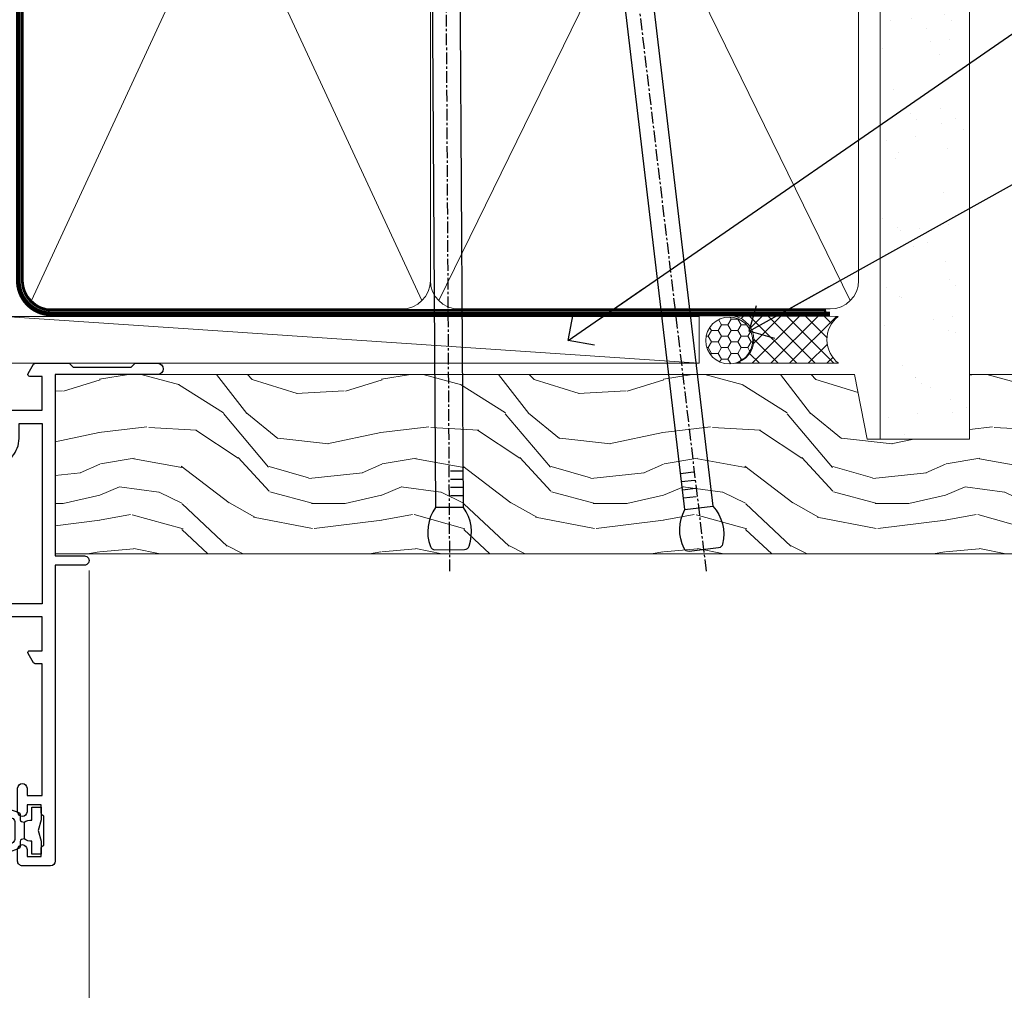
# Model space of a CAD drawing. Units: millimetres. Extents: x 1413 to 9766, y 813 to 2193.
# Drawn here: x 1592 to 1697, y 1542 to 1645 of the extents above; entities that cross this region are included whole.
import ezdxf
from ezdxf import colors
from ezdxf.entities.mleader import LeaderData, LeaderLine
from ezdxf.math import Vec2, Vec3

# ---------------------------------------------------------------- set-up
doc = ezdxf.new("R2010")
doc.units = ezdxf.units.MM
doc.linetypes.add('CENTER', pattern=[2, 1.25, -0.25, 0.25, -0.25])
doc.linetypes.add('Dashed', pattern=[564.4444465637206, 282.2222232818604, -282.2222232818602])
doc.layers.add('Aluminium Systems Ltd Joinery Detail', color=7, linetype='Continuous')
doc.layers.add('Aluminium Systems Ltd Notes', color=7, linetype='Continuous')
doc.styles.get("Standard").update_dxf_attribs({"font": 'arial.ttf'})

# ---------------------------------------------------------------- blocks, each defined once
blk = doc.blocks.new('Nail 75 JH')
at = {"linetype": 'CENTER'}
blk.add_line((0, 2.300118051928621), (0, -78.25849807356508), dxfattribs=at)
for p, q in [((1.5, -4.488319011024487), (-1.5, -4.488319011024458)), ((1.499999999999886, -5.730112436134704), (0.1255879953777708, -5.730112436134732)), ((1.499999999999886, -6.600592455787137), (0.1255879953777708, -6.600592455787137)), ((1.499999999999886, -7.471072475439541), (0.1255879953777708, -7.471072475439541)), ((1.499999999999886, -8.341552495091946), (0.1255879953778276, -8.341552495091946))]:
    blk.add_line(p, q)
blk.add_lwpolyline([(-1.5, -4.488319011024458, -0.2475267649991796), (-2.057234792368547, -0.3562033463117587, -0.331135080274166), (-1.578358480166685, 0), (1.578358480166685, 0, -0.331135080274166), (2.057234792368547, -0.3562033463117587, -0.2475267649991796), (1.499999999999886, -4.488319011024487), (1.5, -73.20877276569331, 0.1245641564323093), (0.2845258915276077, -75.96790802185205), (-0.2515467734666004, -75.96790802185205, 0.1012549879648114), (-1.5, -72.05351818931658)], format="xyb", close=True)
blk = doc.blocks.new('Plywood Sheet CC ThermaColour Liner 45mm')
at = {"layer": 'Aluminium Systems Ltd Joinery Detail', "lineweight": 5}
h = blk.add_hatch(dxfattribs=at)
h.set_pattern_fill('HONEY', color=256, scale=0.2211125000000359, angle=360, style=0)
h.set_pattern_definition([(0, (-467.4951966491888, -268.0209684003912), (1.053048281250171, 0.6079775633750983), [0.7020321875001139, -1.404064375000228]), (120, (-467.4951966491888, -268.0209684003912), (-1.053048155438884, 0.6079777812866397), [0.702032187500102, -1.404064375000204]), (59.99999999999994, (-467.4951966491888, -268.0209684003912), (1.258112869470804e-07, 1.215955344661738), [-1.404064375000228, 0.7020321875001139])])
edge = h.paths.add_edge_path()
edge.add_arc((52.83475623939216, 2.930632996623899), 2.5, 180.0000000000001, 360.00000000000006, ccw=False)
edge.add_arc((52.83475623939216, 2.930632996623899), 2.5, 0, 180.0000000000001, ccw=False)
h = blk.add_hatch(dxfattribs=at)
h.set_pattern_fill('NET', color=256, scale=0.4422249999999999, angle=225, style=0)
h.set_pattern_definition([(315, (-1834.954448102441, 4373.74202969247), (-0.9928234407849511, -0.9928234407849515), []), (225, (-1834.954448102441, 4373.74202969247), (-0.9928234407849515, 0.9928234407849511), [])])
edge = h.paths.add_edge_path()
edge.add_line((64.43456022031731, 5.493939559482897), (53.69162340054052, 5.500494018389873))
edge.add_arc((52.85522487365483, 3.035632060506032), 2.602903564714436, 283.05461229937526, 431.25644836746125, ccw=False)
edge.add_line((53.4431679159095, 0.5), (64.47917578509782, 0.5))
edge.add_arc((66.38332191296084, 3.014180606625814), 3.153866927914105, 128.1626499734255, 232.8610770962096, ccw=False)
h = blk.add_hatch(dxfattribs=at)
h.set_pattern_fill('WOOD-3', color=256, scale=97.5, angle=30, style=0, pattern_type=2)
h.set_pattern_definition([(4.76359999999984, (490.7248856092244, -7171.838047056802), (-330.0000283895876, -29.9997459798375), [3.612479999999951, -357.6353699999959]), (348.6901, (494.3248856092239, -7171.538047056801), (120.0000225669286, -29.9999289648483), [4.58912999999999, -148.3814699999997]), (314.9999999999999, (498.8248856092239, -7172.438047056798), (-3.306523113702664e-14, -30.00000928346856), [3.39411, -39.03228]), (313.1523999999999, (501.2248856092244, -7174.838047056802), (420.0000850164654, -449.9999261252569), [6.579509999999999, -651.37185]), (347.0054000000001, (505.7248856092244, -7179.638047056803), (-270.0000230324819, 59.99992732735074), [4.002509999999999, -396.2474099999998]), (360, (509.624885609225, -7180.538047056801), (29.99999999999997, -30.00000000000003), [7.5, -22.5]), (9.462299999999765, (517.124885609225, -7180.538047056801), (-150.0000232108592, -29.99994417607295), [3.649649999999993, -178.8332099999998]), (5.710599999999713, (490.7248856092244, -7179.938047056798), (-269.9999827048756, -30.00003943998845), [3.014969999999958, -298.4813099999965]), (360, (493.7248856092244, -7179.638047056803), (29.99999999999997, -30.00000000000003), [4.5, -25.5]), (331.6992, (498.2248856092244, -7179.638047056803), (329.9998535928922, -180.0002662262795), [4.429439999999992, -438.5152499999991]), (307.8749999999999, (502.124885609225, -7181.7380470568), (-120.0000559467582, 149.9999729816166), [6.841049999999986, -335.2115699999996]), (320.7106, (506.3248856092239, -7187.138047056803), (180.0000191874755, -149.9999889572949), [4.263809999999983, -422.1163199999984]), (353.6597999999999, (509.624885609225, -7189.838047056802), (239.9999820781927, -30.00004736879107), [5.43324, -266.22831]), (11.88869999999988, (515.0248856092228, -7190.438047056798), (-419.9999190314803, -90.00031605746501), [5.82494999999993, -576.669689999991]), (6.709799999999706, (490.7248856092244, -7189.2380470568), (270.0000299325391, 29.99981643732056), [5.135159999999992, -508.3820999999995]), (356.6335, (495.8248856092239, -7188.638047056803), (479.999979659061, -30.00032890063538), [5.10881999999993, -505.7727899999929]), (326.3098999999999, (500.9248856092233, -7188.938047056798), (-59.99998673313475, 30.00004003521583), [5.408339999999997, -102.75822]), (312.5103999999999, (505.4248856092233, -7191.938047056798), (299.9997215504041, -330.0002602161362), [4.883640000000001, -483.48096]), (345.0686, (508.7248856092244, -7195.538047056801), (330.0000160477658, -89.99990861934462), [4.657259999999936, -461.0679899999936]), (360, (513.2248856092244, -7196.7380470568), (29.99999999999997, -30.00000000000003), [3.6, -26.4]), (12.99459999999981, (516.8248856092239, -7196.7380470568), (270.0000230324819, 59.99992732735004), [4.002509999999988, -396.2474099999986]), (360, (500.0248856092228, -7166.7380470568), (29.99999999999997, -30.00000000000003), [0, -30]), (136.8475999999999, (504.2248856092244, -7171.2380470568), (449.9999261252561, -420.0000850164664), [6.579509999999987, -651.3718499999991]), (153.4348999999999, (499.4248856092233, -7196.7380470568), (-29.99997473822719, 30.00003928189145), [2.683289999999972, -64.39874999999911]), (171.8698999999998, (497.0248856092228, -7195.538047056801), (-179.9999932938336, 29.99998067446644), [4.242629999999988, -207.8893799999995]), (203.1985999999998, (492.8248856092239, -7194.938047056798), (-149.9999919200123, -60.00003975794547), [2.284739999999974, -226.1884499999973]), (333.4349, (504.2248856092244, -7171.2380470568), (29.9999747382272, -30.00003928189145), [3.354089999999999, -63.72794999999999]), (353.2901999999999, (507.2248856092244, -7172.7380470568), (-270.0000299325392, 29.99981643732125), [5.135160000000001, -508.3821000000002]), (10.12469999999981, (512.3248856092239, -7173.338047056802), (509.9999636894718, 90.00025765850859), [8.532869999999988, -844.7548799999987]), (10.30479999999971, (490.7248856092244, -7168.538047056801), (180.0000288254371, 29.99984626607953), [3.354089999999962, -332.0560799999968]), (344.4759, (494.0248856092228, -7167.938047056798), (-330.0000307388759, 89.99993332816857), [5.604449999999995, -554.8417799999994]), (317.1211, (499.4248856092233, -7169.438047056798), (-390.0000237882238, 359.9999925974296), [5.731499999999946, -567.4176899999932]), (325.3047999999999, (503.624885609225, -7173.338047056802), (299.9998277696255, -210.000258287834), [4.743419999999994, -469.5982199999992]), (350.5377, (507.5248856092228, -7176.038047056801), (150.0000232108592, -29.99994417607323), [5.474489999999998, -177.0083999999999]), (6.581899999999838, (512.9248856092233, -7176.938047056798), (-510.0000431378999, -59.99960101098861), [7.851749999999989, -777.3233999999986]), (8.130099999999889, (490.7248856092244, -7176.038047056801), (-179.9999932938336, -29.99998067446629), [4.242629999999992, -207.8893799999996]), (348.6901, (494.9248856092233, -7175.438047056798), (120.0000225669286, -29.9999289648483), [4.58912999999999, -148.3814699999997]), (317.4895999999999, (499.4248856092233, -7176.338047056802), (-330.0002602161357, 299.9997215504046), [4.88364, -483.4809599999999]), (314.9999999999999, (503.0248856092228, -7179.638047056803), (-3.306523113702664e-14, -30.00000928346856), [5.51544, -36.91098]), (342.646, (506.9248856092233, -7183.538047056801), (-390.0000605729049, 119.999835067774), [5.028929999999933, -497.8627199999933]), (3.366499999999665, (511.7248856092244, -7185.038047056801), (-479.999979659061, -30.00032890063396), [5.108819999999986, -505.7727899999986]), (17.10269999999988, (516.8248856092239, -7184.7380470568), (300.0000519287099, 89.99986480290859), [4.080449999999997, -403.9636799999997]), (8.746199999999785, (490.7248856092244, -7183.538047056801), (209.9999800906905, 30.00012591172568), [3.945869999999958, -390.6425099999946]), (345.0686, (494.624885609225, -7182.938047056798), (330.0000160477658, -89.99990861934462), [4.657259999999936, -461.0679899999936]), (327.9946, (499.124885609225, -7184.138047056803), (-149.9999683436264, 90.000033161331), [5.66039999999999, -277.3590599999995]), (310.1009, (503.9248856092233, -7187.138047056803), (-329.9999417935546, 390.0000578863894), [7.451849999999999, -737.7326999999999]), (344.0546, (508.7248856092244, -7192.838047056802), (-120.0000037995646, 29.99999667889151), [4.368060000000001, -214.03524]), (6.008999999999804, (512.9248856092233, -7194.038047056801), (299.9999925271812, 29.99997952445504), [5.731499999999953, -567.4176899999941]), (23.19859999999977, (518.624885609225, -7193.438047056798), (149.9999919200123, 60.00003975794549), [2.284739999999997, -226.1884499999996]), (9.462299999999765, (490.7248856092244, -7192.538047056801), (-150.0000232108592, -29.99994417607295), [3.649649999999993, -178.8332099999998]), (349.9919999999998, (494.3248856092239, -7191.938047056798), (329.9999866372434, -60.00010416469986), [5.178809999999977, -512.7014999999972]), (322.5946, (499.4248856092233, -7192.838047056802), (389.9997739494009, -300.000298578452), [6.42026999999999, -635.6077499999994]), (330.9453999999999, (504.5248856092228, -7166.7380470568), (210.0000115370904, -120.0000008159787), [3.08868, -305.78022]), (349.2156999999999, (507.2248856092244, -7168.2380470568), (-479.999985110828, 90.00001649037998), [6.413279999999988, -634.913489999999]), (7.124999999999709, (513.5248856092228, -7169.438047056798), (-210.0000113953586, -29.99994845681877), [7.256039999999998, -234.6117])])
h.paths.add_polyline_path([(88.7857259699297, -18.01406915317239), (86.906387999092, -19.78105676352425), (-18.89439809437408, -19.78105676352425), (-18.89439919991855, -0.6998236524850654), (66.16672684808671, -0.6998236524850654), (67.53008486754723, -7.554294866949931), (78.41100974732242, -7.573135174357958), (78.41100974732242, -0.6998236524850654), (88.3483845001522, -0.6998236524850654), (88.78572596992788, -1.116217091985163)])
blk.add_line((-24.29562078165532, 5.500494018389873), (49.63578624790011, 0.5), dxfattribs=at)
for points in [[(-24.29562078165532, 5.500494018389873), (49.63578624789193, 5.500494018389873), (49.63578624790011, 0.5), (-24.29562078165941, 0.5)], [(88.3483845001522, -0.6998236524850654), (78.41100974732242, -0.6998236524850654), (78.41100974732242, -7.573135174357958), (67.53383221484663, -7.573135174357958), (66.16672684808671, -0.6998236524850654), (-18.89439919991855, -0.6998236524850654), (-18.89439809437408, -19.78105676352425), (86.906387999092, -19.78105676352425), (88.7857259699297, -18.01406915317239), (88.78572596992788, -1.116217091985163)]]:
    blk.add_lwpolyline(points, close=True, dxfattribs=at)
blk.add_lwpolyline([(53.41781729646277, 5.505638252505378), (64.43456022031731, 5.493939559482897, 0.4915106188759529), (64.47917578509785, 0.5), (53.4431679159095, 0.5, 0.8101017670941715)], format="xyb", close=True, dxfattribs=at)
at = {"layer": 'Aluminium Systems Ltd Joinery Detail', "lineweight": 5, "ltscale": 0.12}
blk.add_circle((52.83475623939216, 2.930632996623899), 2.5, dxfattribs=at)
at = {"layer": 'Aluminium Systems Ltd Joinery Detail', "xscale": -1, "rotation": 180.3473966407072}
blk.add_blockref('Nail 75 JH', (23.09163090980789, -19.3393931088649), dxfattribs=at)
at = {"layer": 'Aluminium Systems Ltd Joinery Detail', "rotation": 186.7683232742154}
blk.add_blockref('Nail 75 JH', (50.13702750561458, -19.3393931088649), dxfattribs=at)
blk = doc.blocks.new('90mm Framing Head CC')
at = {"layer": 'Aluminium Systems Ltd Joinery Detail'}
h = blk.add_hatch(dxfattribs=at)
h.set_pattern_fill('AR-SAND', color=256, scale=0.15)
h.set_pattern_definition([(37.50000000000001, (2.449999999999548, 4.263256414560601e-13), (-0.2400046943976069, 7.341198559940135), [0, -5.791200000000001, 0, -6.476999999999999, 0, -6.191249999999999]), (7.499999999999991, (2.449999999999548, 4.263256414560601e-13), (6.74284924707004, 10.75237650852531), [0, -3.124199999999994, 0, -5.219699999999988, 0, -2.000249999999994]), (327.5, (-2.236300000000526, 4.263256414560601e-13), (11.86488555362187, 0.02155777017818536), [0, -1.905, 0, -6.858, 0, -8.9535]), (317.5, (-2.236300000000526, 4.263256414560601e-13), (11.45334678708446, 3.343939848858243), [0, -0.9524999999999999, 0, -4.495799999999999, 0, -5.1435])])
h.paths.add_polyline_path([(121.4031284965058, 0.0258321475789387), (111.9031391138482, 0.0258321475789387), (111.9031391138488, -136.0727572585525), (121.4031284965063, -136.0727572585525)])
at = {"layer": 'Aluminium Systems Ltd Joinery Detail', "lineweight": 5}
for p, q in [((21.58649455334863, -121.3210234756075), (63.03378940627302, -31.6413974670327)), ((21.5864945533486, -31.7362759902949), (63.13305589663319, -121.3210234756093)), ((64.91469535538077, -121.3210234756075), (108.7129566986624, -31.73627599029263)), ((64.94628086648898, -31.91034798452668), (108.7129566986624, -121.3210234756075))]:
    blk.add_line(p, q, dxfattribs=at)
at = {"layer": 'Aluminium Systems Ltd Joinery Detail', "lineweight": 5, "elevation": 1.000000000000014}
blk.add_lwpolyline([(111.9031391138482, 0.0258321475789387), (111.9031391138488, -136.0727572585525), (121.4031284965063, -136.0727572585525), (121.4031284965058, 0.0258321475789387)], dxfattribs=at)
at = {"layer": 'Aluminium Systems Ltd Joinery Detail', "linetype": 'Dashed', "lineweight": 5, "ltscale": 0.01, "const_width": 0.25, "elevation": 0.25}
blk.add_lwpolyline([(20.55691611105063, -0.6492947567808471), (20.58415747864102, -119.1724464848481, 0.4175702237706115), (23.73507154410878, -122.3566246103797), (106.1251062361572, -122.3489375219865, 0.8591327104487766), (106.2623671864982, -122.6890317951252, 0.00905533045714731)], format="xyb", dxfattribs=at)
at = {"layer": 'Aluminium Systems Ltd Joinery Detail', "linetype": 'CENTER', "lineweight": 5, "ltscale": 3, "const_width": 0.5, "elevation": 0.5}
blk.add_lwpolyline([(20.15780193081078, -5.986168119530276), (20.17118341768979, -119.1724464848481, 0.4209157528546889), (23.73507154410878, -122.7415674667587), (106.5643797079018, -122.7415674667587)], format="xyb", dxfattribs=at)
at = {"layer": 'Aluminium Systems Ltd Joinery Detail', "lineweight": 5}
for points in [[(64.02472562600552, -117.0641538557225), (64.02472562600549, -33.88485298105437, 0.4142135623730958), (60.98617890586964, -30.84630626091851), (23.73677154410514, -30.84630626091851, 0.4142135623730941), (20.69822482397019, -33.88485298105437), (20.69822482397022, -117.0641538557225)], [(109.6029264280379, -117.2724391957231), (109.6029264280378, -33.884852981053, 0.4142135623732923), (106.564379707902, -30.84630626091851), (67.06327234614044, -30.84630626091851, 0.3681854241386793), (64.02472562600549, -34.09313832105411), (64.02472562600552, -117.2724391957231)], [(64.02302562600842, -35.99314561017994), (64.02302562600845, -119.1724464848481, -0.4142135623730958), (60.98447890587305, -122.2109932049839), (23.73507154410855, -122.2109932049839, -0.4142135623730941), (20.69652482397315, -119.1724464848481), (20.69652482397312, -35.99314561017994)], [(109.6029264280379, -35.99314561017994), (109.6029264280379, -119.1724464848481, -0.4142135623730958), (106.5643797079025, -122.2109932049839), (67.06327234614092, -122.2109932049839, -0.4142135623730941), (64.02472562600552, -119.1724464848481), (64.02472562600549, -35.99314561017903)]]:
    blk.add_lwpolyline(points, format="xyb", dxfattribs=at)
blk = doc.blocks.new('_Open90')
at = {"color": 0, "linetype": 'ByBlock', "lineweight": -2}
for p, q in [((-0.5, 0.5), (0, 0)), ((0, 0), (-2.439666651745029, 0)), ((0, 0), (-0.5, -0.5))]:
    blk.add_line(p, q, dxfattribs=at)
blk = doc.blocks.new('U819-22026B')
at = {"flags": 128}
for points in [[(3.999999614432454, 1.749999983498128, 0.9999999999999999), (2.999999624433258, 1.749999983498128), (2.999999624433258, 0.9999999895007932), (1.499999639432644, 0.9999999895007932), (1.499999639432644, 1.749999983498128, 0.2982166195638371), (1.199999654441854, 2.208257543170475), (1.199999654441854, 5.291742381828954, 0.2982166195638372), (1.499999639432644, 5.749999941501301), (1.499999639432644, 6.499999935498636), (2.999999624433258, 6.499999935498636), (2.999999624433258, 5.749999941501301, 0.9999999999999999), (3.999999614432454, 5.749999941501301), (3.999999614432454, 8.249999919000402, 0.9999999999999999), (2.999999624433258, 8.249999919000402), (2.999999624433258, 7.499999924999429), (1.400000000001455, 7.499999924999429), (1.400000000001455, 21.49999929951809), (2.122649730810735, 21.49999929951991, 0.2679491924323497), (2.295854811567551, 21.59999929952028), (2.873205080757543, 22.59999929951846, 0.577350269190347), (2.700000000000728, 22.89999929951955), (1.400000000001455, 22.89999929951955), (1.400000000001455, 26.49999929951809), (12.10000000000036, 26.49999929951809), (12.10000000000036, 22.89999929951955), (10.79999999999927, 22.89999929951773, 0.5773502691913763), (10.62679491924428, 22.59999929952028), (11.20414518843427, 21.59999929951846, 0.2679491924316814), (11.37735026919108, 21.49999929951446), (14.22264973080928, 21.49999929951809, 0.2679491924299127), (14.3958548115661, 21.59999929952028), (14.97320508075609, 22.59999929951846, 0.577350269190347), (14.79999999999927, 22.89999929951955), (13.5, 22.89999929951955), (13.5, 26.49999929951809), (14.69994615404357, 26.49999929951809, -0.3596409721341835), (14.99455617495369, 26.25661144997866, 0.2638505493629378), (15.18656008831204, 26.03131602935173), (16.59739338831241, 25.51781472934999, 0.08748899999998105), (16.69999938831279, 25.49972252935186, 0.4142139999993529), (16.99999938831206, 25.79972252934931, 0.02182000000010608), (16.99885778831231, 25.82586922934934), (16.79190018831468, 28.19140542935202, 0.1763269999991768), (16.70517378831209, 28.37739072935074), (16.34142078831428, 28.74114382934931, 0.1989120000003661), (16.19999938831279, 28.79972252935113, 0.06554299999983494), (16.14823558831085, 28.79290762935125, 0.267949000000773), (16.00681418831118, 28.65148632935234), (15.96151478831052, 28.48242642934929, -0.2679489999991268), (15.82009338831267, 28.34100502934962), (13.83814938831347, 27.80994472935163, -0.06554300000019676), (13.76050368831238, 27.79972252935113), (13.59999938831425, 27.79972252935113, -0.6885010989222702), (13.39999965677453, 28.32332924286493, 0.2134221664345241), (13.5, 28.54693634749128), (13.5, 32.49972252935186, -0.4142135623748265), (13.79999999999927, 32.79972252935113), (14.02092518831341, 32.79972252935113, -0.1378519999996916), (14.17720808831291, 32.75579992934945), (15.69581083752928, 31.82900416034499, 0.5854977655329031), (15.99999938831024, 31.99972248357153), (15.99999938831206, 33.52760598914028, 0.2614335027645108), (15.80837648988017, 33.86904263559335), (13.73952863500563, 35.13165019948973, -0.2614335102528245), (13.5, 35.55844601486022), (13.5, 39.44155254498399, -0.2614335017954712), (13.73952862149054, 39.86834835210537), (15.80837648988199, 41.13095601415988, 0.2614335027635806), (15.99999938831024, 41.47239266061295), (15.99999938831206, 43.00027616618534, 0.5854977655307841), (15.69581083752746, 43.1709944894137), (14.17720808831473, 42.24419872040561, -0.1378519999998588), (14.02092518831159, 42.20027612040575), (13.80000000000109, 42.20027612040575, -0.4142135623748265), (13.5, 42.50027612040502), (13.5, 46.45306230226559, 0.2134221664334703), (13.39999965677634, 46.67666940688831, -0.6885010989222702), (13.59999938831243, 47.20027612040575), (13.76050368831238, 47.20027612040575, -0.06554300000019687), (13.83814938831165, 47.19005392040707), (15.82009338831267, 46.65899362040544, -0.2679489999991267), (15.96151478831234, 46.51757222040759), (16.00681418830936, 46.34851232040636, 0.267949000000773), (16.14823558831267, 46.20709102040563, 0.06554299999983505), (16.19999938831461, 46.20027612040757, 0.1989120000003659), (16.34142078831246, 46.25885482040756), (16.70517378831209, 46.62260792040432, 0.176326999999839), (16.79190018831287, 46.80859322040486), (16.99885778831231, 49.17412942040572, 0.02182000000010619), (16.99999938831388, 49.20027612040575, 0.4142139999993529), (16.69999938831279, 49.50027612040502, 0.087488999999981), (16.59739338831241, 49.48218392040506), (15.18656008831204, 48.96868262040879, 0.2638505493629378), (14.99455617495369, 48.74338719977639, -0.3596409721341835), (14.69994615404357, 48.49999935023878), (13.5, 48.49999935023878), (13.5, 52.09999935023731), (14.79999999999927, 52.09999935023731, 0.5773502691889307), (14.97320508075609, 52.39999935023658), (14.39585481156792, 53.39999935023476, 0.2679491924297155), (14.2226497308111, 53.49999935023513), (11.37735026919108, 53.49999935023877, 0.267949192431211), (11.20414518843245, 53.39999935023658), (10.62679491924246, 52.3999993502384, 0.5773502691889307), (10.79999999999927, 52.09999935023731), (12.10000000000036, 52.09999935023731), (12.10000000000036, 48.49999935023878), (1.400000000001455, 48.49999935023878), (1.400000000001455, 52.09999935023731), (2.700000000000728, 52.09999935023731, 0.5773502691889307), (2.873205080757543, 52.39999935023658), (2.295854811567551, 53.3999993502384, 0.2679491924316815), (2.122649730810735, 53.49999935023877), (0.5, 53.49999935023877, 0.414213562373095), (0, 52.99999935023877), (0, 0.5, 0.414213562373095), (0.5, 0), (3.499999619432856, 0, 0.4142135623736278), (3.999999614436092, 0.4999999949977791)], [(5.25, 27.999999299519), (5.491350553233133, 27.99999929951878), (5.785818585469315, 28.35093263484168, 0.363970234266729), (7.714181414530685, 28.35093263484077), (8.008649446766867, 27.99999929951878), (8.25, 27.999999299519), (8.25, 29.49999929951878, 0.1826758136779178), (7.875000000014552, 30.49215604115204, -0.9999999999998853), (8.925000000028376, 31.41816900000936, -0.1826758136778932), (9.650000000000546, 29.49999929951878), (9.650000000000546, 27.8999992995191), (12.10000000000036, 27.8999992995191), (12.10000000000036, 47.09999929951982), (1.400000000000546, 47.09999929951755), (1.400000000000546, 27.8999992995191), (3.850000000000364, 27.8999992995191), (3.850000000000364, 29.49999929951878, -0.1826758136778933), (4.574999999972533, 31.41816900000936, -0.9999999999999881), (5.624999999986358, 30.49215604115193, 0.1826758136779091), (5.25, 29.49999929951889)]]:
    blk.add_lwpolyline(points, format="xyb", close=True, dxfattribs=at)
blk = doc.blocks.new('U821-22081')
at = {"flags": 128}
for points in [[(13.49999976887844, 53.50000000867, 0.4142135623732282), (12.99999977387884, 53.00000001366995), (12.99999977387884, 51.7500000251696, 0.9999999999999999), (13.99999976387804, 51.7500000251696), (13.99999976387804, 52.50000001916966), (15.49999974887865, 52.50000001916966), (15.49999974887865, 51.7500000251696, 0.298216619563818), (15.79999973386944, 51.29174246549822), (15.79999973387035, 48.2082576268411, 0.2982166195643174), (15.49999974887865, 47.75000006716915), (15.49999974887865, 47.00000007317), (13.99999976387804, 47.00000007317), (13.99999976387895, 47.75000006716915, 0.9999999999999999), (12.99999977387884, 47.75000006716915), (12.99999977387884, 45.25000008967005, 0.9999999999999999), (13.99999976387804, 45.25000008967005), (13.99999976387986, 46.00000008367012), (15.59999938831166, 46.00000008367012), (15.59999938831166, 32.00000000000115), (14.87734965750056, 32.00000000000178, 0.26794919243118), (14.70414457674374, 31.90000000000164), (14.12679430755375, 30.90000000000124, 0.5773502691897185), (14.29999938831057, 30.60000000000146), (15.59999938831166, 30.60000000000197), (15.59999938831166, 27.00000000000115), (4.899999388310931, 27.00000000000115), (4.899999388310931, 30.60000000000151), (6.199999388312023, 30.60000000000146, 0.5773502691903124), (6.373204469068838, 30.9000000000013), (5.795854199878846, 31.90000000000073, 0.26794919243118), (5.62264911912203, 32.00000000000087), (2.777349657502015, 32.00000000000121, 0.2679491924315914), (2.604144576744289, 31.90000000000113), (2.026794307555207, 30.9000000000017, 0.5773502691917267), (2.199999388312023, 30.60000000000123), (3.499999388311295, 30.60000000000151), (3.499999388311295, 27.00000000000115), (2.300053234267722, 27.00000000000121, -0.3596409721346311), (2.005443213357609, 27.24338784954064, 0.2638505493614196), (1.81343929999926, 27.46868327016985), (0.4026059999988831, 27.98218457017016, 0.08748899999999951), (0.299999999998505, 28.00027677017006, 0.4142140000002013), (-7.673861546209082e-13, 27.70027677016994, 0.02182000000000434), (0.00114159999989738, 27.67413007016991), (0.2080991999993387, 25.30859387016996, 0.1763270000001615), (0.2948256000001095, 25.12260857017039), (0.6585785999988332, 24.75885547016988, 0.198912000000304), (0.799999999998505, 24.70027677016999, 0.06554299999991511), (0.8517637999986221, 24.70709167016942, 0.2679490000004526), (0.9931852000010224, 24.84851297016969), (1.038484599998952, 25.01757287016996, -0.2679489999992379), (1.179905999998624, 25.15899427016963), (3.161849999999646, 25.69005457017035, -0.0655429999999432), (3.239495699998912, 25.70027677016948), (3.399999999998869, 25.70027677016999, -0.6885010989219402), (3.599999731536769, 25.17667005665437, 0.2134221664339008), (3.499999388311295, 24.95306295202887), (3.499999388311295, 21.00027677017052, -0.4142135623731504), (3.199999388312023, 20.70027677017067), (2.979074199999701, 20.70027677017022, -0.1378519999999909), (2.822791299999295, 20.74419937017059), (1.304188550783834, 21.67099513917647, 0.5854977655306846), (0.9999999999992326, 21.50027681594993), (0.9999999999992326, 19.97239331037845, 0.2614335027637978), (1.19162289843112, 19.63095666392572), (3.260470756518004, 18.36834907670426, -0.2614335082430082), (3.499999388311295, 17.94155326329373), (3.499999388311295, 14.05844678388793, -0.2614335038051789), (3.260470763609334, 13.6316509748054), (1.19162289843112, 12.36904333607704, 0.2614335027639514), (0.9999999999992326, 12.02760668962385), (1.000000000000142, 10.49972318405237, 0.5854977655332144), (1.304188550784744, 10.32900486082549), (2.822791299998386, 11.25580062983217, -0.1378519999999684), (2.979074199999701, 11.29972322983168), (3.199999388312023, 11.29972322983203, -0.4142135623729841), (3.499999388311295, 10.9997232298327), (3.499999388311295, 7.046937048068926, 0.2134221665172716), (3.599999731536769, 6.823329943347531, -0.688501098921568), (3.399999999998869, 6.299723229832765), (3.239495699998912, 6.29972322983231, -0.06554300000026254), (3.161849999999646, 6.309945429831672), (1.179905999998624, 6.84100572983273, -0.2679489999989727), (1.038484599999862, 6.982427129832402), (0.9931852000001129, 7.151487029832666, 0.2679490000001032), (0.8517637999986221, 7.292908329832542, 0.06554299999993078), (0.799999999998505, 7.29972322983231, 0.1989120000002516), (0.6585785999988332, 7.241144529832312), (0.2948255999992, 6.877391429832429, 0.1763270000004784), (0.2080991999984292, 6.691406129832345), (0.00114159999989738, 4.325869929832393, 0.02182000000000445), (-7.673861546209082e-13, 4.299723229832367, 0.414214000000035), (0.299999999998505, 3.999723229832185, 0.08748899999992087), (0.4026059999988831, 4.017815429832254), (1.813439300000169, 4.531316729831943, 0.2638505493624315), (2.005443213357609, 4.756612150461663, -0.3596409721340981), (2.300053234267722, 5.000000000001094), (3.499999388311295, 5.000000000001151), (3.499999388311295, 1.400000000001242), (2.199999388312023, 1.400000000000674, 0.5773502691904959), (2.026794307555207, 1.100000000001458), (2.604144576745199, 0.100000000001458, 0.2679491924306117), (2.777349657502015, 2.060573933704291e-12), (5.62264911912203, 1.77635683940025e-12, 0.2679491924306523), (5.795854199878846, 0.1000000000015149), (6.373204469068838, 1.100000000001515, 0.577350269189574), (6.199999388312023, 1.400000000000787), (4.899999388310931, 1.400000000000787), (4.899999388310931, 5.000000000001151), (15.59999938831166, 5.000000000001151), (15.59999938831166, 1.400000000000787), (14.29999938831057, 1.400000000001071, 0.5773502691891443), (14.12679430755375, 1.100000000001572), (14.70414457674374, 0.1000000000013443, 0.2679491924316416), (14.87734965750147, 5.258016244624741e-13), (18.49999938830948, 4.689582056016661e-13), (18.89999938830911, 0.4000000000005599), (25.09999938830984, 0.4000000000005599), (25.49999938830948, 1.4210854715202e-14), (27.89999938830911, 1.4210854715202e-14, 0.9999999999999999), (27.89999938830911, 1.199999999999832), (16.99999938831129, 1.199999999999832), (16.99999938831129, 20.50000000000411), (20.09999938831166, 20.5000000000003, 1.000000000000455), (20.09999938831166, 21.50000000000018), (16.99999938831129, 21.50000000000502), (16.99999938831129, 53.00000000866955, 0.414213562373095), (16.49999938831129, 53.50000000866955)], [(11.21418080284198, 6.850933335322011), (11.50864883507816, 6.500000000000014), (11.74999938831129, 6.500000000000242), (11.74999938831129, 8.000000000000014, 0.1826758136779127), (11.37499938832585, 8.992156741633224, -0.9999999999999009), (12.42499938833876, 9.918169700490594, -0.1826758136778932), (13.14999938831093, 8.000000000000014), (13.14999938831093, 6.400000000000333), (15.59999938831166, 6.400000000000333), (15.59999938831166, 25.60000000000106), (4.899999388310931, 25.59999999999879), (4.899999388310931, 6.400000000000333), (7.349999388311659, 6.400000000000333), (7.349999388311659, 8.000000000000014, -0.1826758136778925), (8.074999388283828, 9.918169700490594, -0.9999999999999959), (9.124999388296743, 8.992156741633167, 0.1826758136778749), (8.749999388311295, 8.000000000000071), (8.749999388311295, 6.500000000000242), (8.991349941544428, 6.500000000000014), (9.2858179737797, 6.850933335322864, 0.3639702342667269)]]:
    blk.add_lwpolyline(points, format="xyb", close=True, dxfattribs=at)
blk = doc.blocks.new('18CCB')
at = {"color": 2}
blk.add_lwpolyline([(6.053292138554028, 4.194739718998276), (11.94670786144088, 4.194739718998674, -0.3152987888799328), (12.3225849097591, 3.93154777632884), (13.11369893466674, 1.757979856674806, 0.3152987888789069), (14.05339155545262, 1.10000000000076), (15.11243556529844, 1.10000000000184, -0.1316524975871745), (15.71243556529699, 0.9392304845427457), (17.2928203230265, 0.02679491924362409, 0.1316524975858391), (17.39282032302545, 2.213340621892712e-12), (17.59999999999964, 1.815436689867056e-12, 0.414213562373095), (18.00000000000109, 0.4000000000018495), (17.99999999999964, 3.800000000001486, 0.4142135623730949), (17.59999999999964, 4.20000000000112), (17.39282032302545, 4.2000000000022, 0.1316524975858392), (17.2928203230269, 4.173205080759027), (15.71243556529663, 3.260769515461218, -0.1316524975870713), (15.11243556529844, 3.10000000000076), (14.96366135512763, 3.10000000000184, -0.315298788879363), (14.68175356889078, 3.297393957004202), (13.79579403302841, 5.731547776328709, 0.3152987888799328), (13.41991698471357, 5.994739718999368), (4.580083015281346, 5.994739718999368, 0.3152987888782229), (4.204205966967351, 5.73154777632922), (3.366143447624565, 3.428989928338011, -0.3152987888789068), (2.896297137232252, 3.10000000000076), (2.887564434700109, 3.10000000000076, -0.1316524975871745), (2.28756443470101, 3.260769515457808), (0.7071796769716485, 4.173205080757214, 0.1316524975898455), (0.6071796769694657, 4.200000000000387), (0.3999999999989114, 4.200000000001125, 0.414213562373095), (-1.094235813070554e-12, 3.800000000001489), (1.094235813070554e-12, 0.4000000000000341, 0.414213562373095), (0.3999999999989114, 0), (0.6071796769694657, 3.979039320256561e-13, 0.1316524975898455), (0.7071796769711369, 0.02679491924519084), (2.287564434701564, 0.9392304845427457, -0.1316524975869816), (2.887564434700109, 1.100000000000021), (3.946608444545929, 1.10000000000076, 0.3152987888789068), (4.886301065331806, 1.757979856674806), (5.677415090243088, 3.93154777632884, -0.3152987888782229)], format="xyb", close=True, dxfattribs=at)
blk = doc.blocks.new('U819-18CCB-U821')
for name, p in [('U821-22081', (28.00000061168805, 21.50000000866502)), ('U819-22026B', (-2.273736754432321e-13, 1.989519660128281e-13)), ('18CCB', (13.49999999999945, 42.44247599945437))]:
    blk.add_blockref(name, p)
at = {"xscale": -1, "rotation": 180}
blk.add_blockref('18CCB', (13.49999999999945, 32.55752406505733), dxfattribs=at)
blk = doc.blocks.new('DY223-Comp')
blk.add_line((-1.819871826604867, -0.884747503296694), (-1.819871826604867, 0.8847475032971488))
for points in [[(0, -2.5), (0, -1.125), (-0.301442841484004, 0), (0, 1.125), (0, 2.5), (-1, 2.5), (-0.9999999999999906, 1.118033988750079, 0.1967591516080194), (-1.819871826605092, 0.8847475032971378), (-2.101763809019985, 0.9602802323379365, -0.3394542588633412), (-2.249999999999091, 1.153465397595937), (-2.249999999998863, 1.734958492358146, 0.3152987888789749), (-2.381595971334027, 1.922897016514976), (-3.468623724939083, 2.318542762649284, -0.2078475610697982), (-3.584274870317019, 2.428227258744413), (-4.789862064890833, 5.263794531341559, 0.91678062817333), (-5.737008675664366, 4.954922762953405), (-4.724449986611602, 1.199486151811927, -0.1320499563316885), (-4.724368861091989, 1.095656712749248), (-5.004079121605855, 0.05176380858210994, 0.1316524975874523), (-5.004079121606761, -0.0517638094584101), (-4.724368861080465, -1.095656712608425, -0.1320499563964578), (-4.724449986586897, -1.199486151720299), (-5.737008675664366, -4.954922762953404, 0.9167806281733297), (-4.789862064890833, -5.26379453134156), (-3.584274870317019, -2.428227258744413, -0.2078475610697981), (-3.468623724939274, -2.318542762648217), (-2.381595971334019, -1.92289701651498, 0.3152987888790297), (-2.249999999998863, -1.734958492357691), (-2.24999999999998, -1.153465397595039, -0.3394542588634037), (-2.101763809019531, -0.9602802323370271), (-1.819871826605535, -0.884747503297147, 0.1967591516081227), (-1.000000000000001, -1.11803398874963), (-1.000000000000001, -2.5)], [(-3.083063769274332, 1.326868197281101), (-3.767449868966196, 1.575964366314992), (-4.189728248102341, -3.60727447912268e-10), (-3.767449868750646, -1.575964366235382), (-3.083063769274702, -1.326868197280788, 0.3152987888790571), (-2.819871826604843, -0.9509911489663807), (-2.819871826604867, 0.9509911489668355, 0.3152987888788039)]]:
    blk.add_lwpolyline(points, format="xyb", close=True)
blk = doc.blocks.new('ThermAcolour Awning Head')
at = {"layer": 'Aluminium Systems Ltd Joinery Detail', "linetype": 'Continuous', "lineweight": 5}
blk.add_line((92.48762210764221, -22.04809114226759, 2.000000000000007), (92.48762210764221, -156.8672669830904, 2), dxfattribs=at)
at = {"layer": 'Aluminium Systems Ltd Joinery Detail', "extrusion": (0, 0, -1), "zscale": -1, "rotation": 180}
for name, p in [('U819-18CCB-U821', (-43.85988327404766, 21.5000017185547, -2.000000000000007)), ('DY223-Comp', (-87.36380209361892, -49.74999833627999, -2.000000000000007))]:
    blk.add_blockref(name, p, dxfattribs=at)
blk = doc.blocks.new('Liner Head Text ThermaColour')
at = {"layer": 'Aluminium Systems Ltd Notes', "color": 3, "lineweight": 5, "ltscale": 0.12}
ml = blk.add_multileader_mtext('Standard', dxfattribs=at)
ml.set_content('FIXINGS 150 FROM CORNERS AND 450 CENTRES', color=3)
ml.set_leader_properties(color=8)
ml.set_arrow_properties(name='OPEN90')
ml.build(insert=Vec2(0, 0))
ml.multileader.update_dxf_attribs({"text_left_attachment_type": 2, "text_right_attachment_type": 2})
ctx = ml.context
ctx.base_point, ctx.plane_origin = Vec3(14.19518965898476, 72.99658405795572, -1.000000000000014), Vec3(-210.3718602345575, -58.0415211225004, -1.000000000000014)
ctx.left_attachment, ctx.right_attachment = 2, 2
notes = []
notes.append((ctx, [(0, (1, 1, 0), (9.730354156774865, 72.99658405795572, -1.000000000000014), (1, 0), 4.464835502209894, [(0, [(-30.7742712718582, 54.38472543850003, -1.000000000000014)], 0, [])])]))
ctx.mtext.insert, ctx.mtext.width, ctx.mtext.line_spacing_style, ctx.mtext.flow_direction = Vec3(16.19518965898487, 82.3299173912892, -1.000000000000014), 55.16606061165112, 2, 5
ml = blk.add_multileader_mtext('Standard', dxfattribs=at)
ml.set_content('TEMPORARY FLAT PACKERS REMOVED FROM HEAD AFTER FIXING', color=3)
ml.set_leader_properties(color=8)
ml.set_arrow_properties(name='OPEN90')
ml.build(insert=Vec2(0, 0))
ml.multileader.update_dxf_attribs({"text_left_attachment_type": 2, "text_right_attachment_type": 2})
ctx = ml.context
ctx.base_point, ctx.plane_origin = Vec3(14.19518965898476, 51.35635006022221, -1.000000000000014), Vec3(-133.2863188025362, 168.9020168785873, -1.000000000000014)
ctx.left_attachment, ctx.right_attachment = 2, 2
notes.append((ctx, [(0, (1, 1, 0), (9.730354156774865, 51.35635006022221, -1.000000000000014), (1, 0), 4.464835502209894, [(0, [(-42.57162787507013, 15.21955316024923, -1.000000000000014)], 0, [])])]))
ctx.mtext.insert, ctx.mtext.width, ctx.mtext.defined_height, ctx.mtext.line_spacing_style, ctx.mtext.flow_direction = Vec3(16.19518965898476, 60.68968339355554, -1.000000000000014), 101.6537517503709, 9.448686068864237, 2, 5
ml = blk.add_multileader_mtext('Standard', dxfattribs=at)
ml.set_content('WATER RESISTANT\\PAIRSEAL ON PEF ROD', color=3)
ml.set_leader_properties(color=8)
ml.set_arrow_properties(name='OPEN90')
ml.build(insert=Vec2(0, 0))
ml.multileader.update_dxf_attribs({"text_left_attachment_type": 2, "text_right_attachment_type": 2})
ctx = ml.context
ctx.base_point, ctx.plane_origin = Vec3(14.19518965898476, 34.64665442085879, -1.000000000000014), Vec3(-144.9782377858878, 3.254790904285983, -1.000000000000014)
ctx.left_attachment, ctx.right_attachment = 2, 2
notes.append((ctx, [(0, (1, 1, 0), (9.730354156774865, 34.64665442085879, -1.000000000000014), (1, 0), 4.464835502209894, [(0, [(-23.3218422455252, 16.19505848051904, -1.000000000000014)], 0, [])])]))
ctx.mtext.insert, ctx.mtext.width, ctx.mtext.line_spacing_style, ctx.mtext.flow_direction = Vec3(16.19518965898465, 40.64665442085879, -1.000000000000014), 79.86544210516695, 2, 5
for ctx, leaders in notes:
    for number, flags, end, landing, length, lines in leaders:
        leader = LeaderData()
        leader.index, (leader.has_last_leader_line, leader.has_dogleg_vector, leader.attachment_direction) = number, flags
        leader.last_leader_point, leader.dogleg_vector, leader.dogleg_length = Vec3(end), Vec3(landing), length
        for number, points, colour, breaks in lines:
            line = LeaderLine()
            line.index, line.vertices, line.color, line.breaks = number, Vec3.list(points), colors.encode_raw_color(colour), breaks
            leader.lines.append(line)
        ctx.leaders.append(leader)

msp = doc.modelspace()

# ---------------------------------------------------------------- block references
at = {"layer": 'Aluminium Systems Ltd Joinery Detail', "color": 0, "linetype": 'Dashed'}
msp.add_blockref('90mm Framing Head CC', (1572.042794733379, 1736.354300909687), dxfattribs=at)
at = {"layer": 'Aluminium Systems Ltd Joinery Detail', "linetype": 'Dashed'}
msp.add_blockref('Liner Head Text ThermaColour', (1693.32031539823, 1595.578131036626, 1.000000000000014), dxfattribs=at)
at = {"layer": 'Aluminium Systems Ltd Joinery Detail'}
for name, p in [('Plywood Sheet CC ThermaColour Liner 45mm', (1615.034913482564, 1607.854678825492, 1.000000000000028)), ('ThermAcolour Awning Head', (1507.280631561376, 1608.354855463116))]:
    msp.add_blockref(name, p, dxfattribs=at)

doc.saveas('drawing.dxf')
